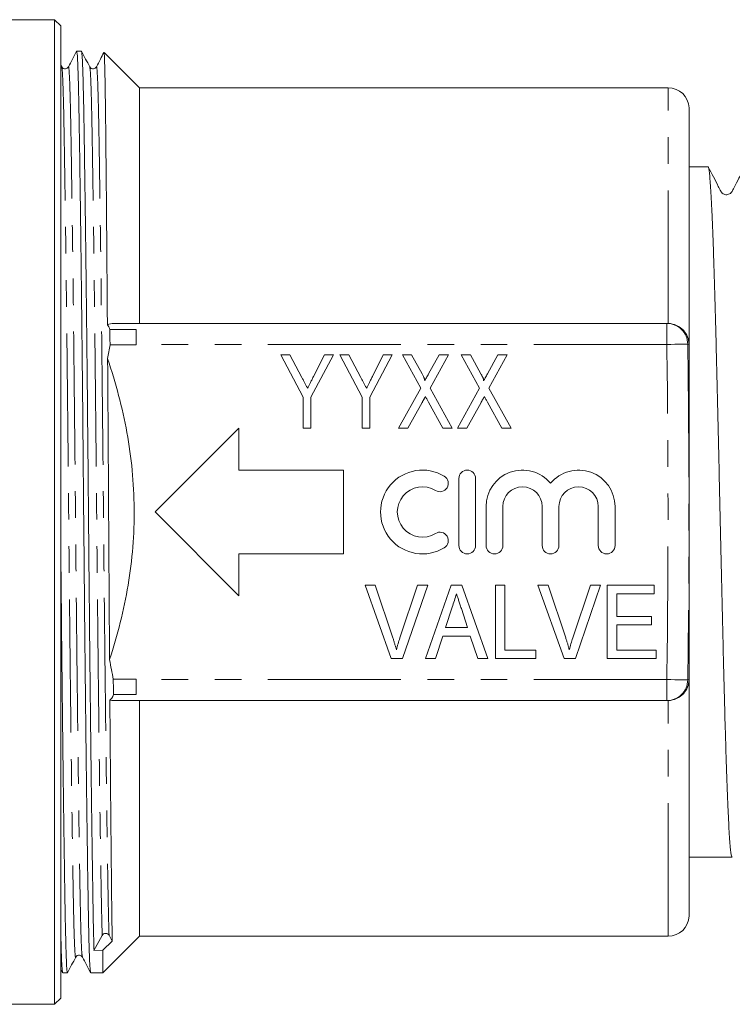
# Model space of a CAD drawing. Units: millimetres. Extents: x 142 to 247, y 106 to 261.
# Drawn here: x 176 to 210, y 212 to 259 of the extents above; entities that cross this region are included whole.
import ezdxf

# ---------------------------------------------------------------- set-up
doc = ezdxf.new("R2010")
doc.units = ezdxf.units.MM
doc.linetypes.add('PHANTOM', pattern=[12.7, 6.35, -1.27, 1.27, -1.27, 1.27, -1.27])

msp = doc.modelspace()

# ---------------------------------------------------------------- linework, layer by layer
at = {"color": 7, "linetype": 'Continuous', "lineweight": 15}
for p, q in [((177.786, 258.991), (175.086, 258.991)), ((178.086, 258.691), (177.786, 258.991)), ((177.786, 258.991), (177.786, 211.991)), ((178.086, 258.691), (178.086, 212.291)), ((179.068, 257.491), (178.839, 257.491)), ((181.836, 255.741), (180.146, 257.431)), ((178.127, 256.735), (178.086, 256.813)), ((207.087, 255.741), (181.836, 255.741)), ((181.836, 244.491), (181.836, 255.741)), ((208.086, 243.505), (208.086, 254.775)), ((208.987, 251.966), (208.086, 251.966)), ((207.023, 244.491), (180.61, 244.491)), ((180.425, 244.204), (181.678, 244.204)), ((181.678, 244.204), (181.678, 243.491)), ((181.678, 243.475), (180.433, 243.475)), ((181.678, 243.491), (181.678, 243.475)), ((208.086, 227.476), (208.086, 243.505)), ((188.586, 242.991), (189.019, 242.991)), ((189.663, 240.973), (188.586, 242.991)), ((189.019, 242.991), (189.592, 241.916)), ((191.099, 242.991), (190.022, 240.973)), ((190.146, 241.951), (190.667, 242.991)), ((190.667, 242.991), (191.099, 242.991)), ((191.4, 242.991), (191.832, 242.991)), ((192.477, 240.973), (191.4, 242.991)), ((191.832, 242.991), (192.405, 241.916)), ((193.913, 242.991), (192.836, 240.973)), ((192.959, 241.951), (193.48, 242.991)), ((193.48, 242.991), (193.913, 242.991)), ((194.393, 242.991), (194.833, 242.991)), ((195.27, 241.407), (194.393, 242.991)), ((194.833, 242.991), (195.331, 242.091)), ((195.646, 242.088), (196.144, 242.991)), ((196.592, 242.991), (195.714, 241.4)), ((196.144, 242.991), (196.592, 242.991)), ((197.206, 242.991), (197.647, 242.991)), ((198.083, 241.407), (197.206, 242.991)), ((197.647, 242.991), (198.144, 242.091)), ((198.459, 242.088), (198.957, 242.991)), ((199.405, 242.991), (198.527, 241.4)), ((198.957, 242.991), (199.405, 242.991)), ((194.213, 239.491), (195.27, 241.407)), ((195.714, 241.4), (196.771, 239.491)), ((197.027, 239.491), (198.083, 241.407)), ((198.527, 241.4), (199.585, 239.491)), ((189.663, 239.491), (189.663, 240.973)), ((190.022, 240.973), (190.022, 239.491)), ((192.477, 239.491), (192.477, 240.973)), ((192.836, 240.973), (192.836, 239.491)), ((195.336, 240.715), (194.661, 239.491)), ((196.331, 239.491), (195.638, 240.741)), ((198.149, 240.715), (197.474, 239.491)), ((199.144, 239.491), (198.452, 240.741)), ((182.586, 235.491), (186.586, 239.491)), ((186.586, 239.491), (186.586, 237.491)), ((190.022, 239.491), (189.663, 239.491)), ((192.836, 239.491), (192.477, 239.491)), ((194.661, 239.491), (194.213, 239.491)), ((196.771, 239.491), (196.331, 239.491)), ((197.474, 239.491), (197.027, 239.491)), ((199.585, 239.491), (199.144, 239.491)), ((186.586, 237.491), (191.586, 237.491)), ((191.586, 237.491), (191.586, 233.491)), ((197.092, 237.091), (197.092, 233.891)), ((197.892, 233.891), (197.892, 237.091)), ((186.586, 231.491), (182.586, 235.491)), ((198.392, 235.751), (198.392, 233.891)), ((199.192, 233.891), (199.192, 235.751)), ((201.071, 235.751), (201.071, 233.891)), ((201.871, 233.891), (201.871, 235.751)), ((203.749, 235.751), (203.749, 233.891)), ((204.549, 233.891), (204.549, 235.751)), ((191.586, 233.491), (186.586, 233.491)), ((186.586, 233.491), (186.586, 231.491)), ((192.609, 231.991), (193.097, 231.991)), ((193.865, 228.491), (192.609, 231.991)), ((193.097, 231.991), (193.937, 229.482)), ((194.275, 229.482), (195.117, 231.991)), ((195.605, 231.991), (194.397, 228.491)), ((195.117, 231.991), (195.605, 231.991)), ((195.492, 228.491), (196.728, 231.991)), ((196.728, 231.991), (197.231, 231.991)), ((197.231, 231.991), (198.467, 228.491)), ((198.841, 231.991), (199.29, 231.991)), ((198.841, 228.491), (198.841, 231.991)), ((199.29, 231.991), (199.29, 228.894)), ((200.865, 231.991), (201.354, 231.991)), ((202.121, 228.491), (200.865, 231.991)), ((201.354, 231.991), (202.194, 229.482)), ((202.531, 229.482), (203.373, 231.991)), ((203.862, 231.991), (202.653, 228.491)), ((203.373, 231.991), (203.862, 231.991)), ((204.181, 231.991), (206.424, 231.991)), ((204.181, 228.491), (204.181, 231.991)), ((206.424, 231.991), (206.424, 231.587)), ((204.63, 231.587), (204.63, 230.51)), ((206.424, 231.587), (204.63, 231.587)), ((196.769, 230.943), (196.452, 229.971)), ((197.505, 229.971), (197.209, 230.882)), ((204.63, 230.51), (206.29, 230.51)), ((206.29, 230.51), (206.29, 230.106)), ((196.452, 229.971), (197.505, 229.971)), ((204.63, 230.106), (204.63, 228.894)), ((206.29, 230.106), (204.63, 230.106)), ((196.321, 229.567), (195.969, 228.491)), ((197.637, 229.567), (196.321, 229.567)), ((197.989, 228.491), (197.637, 229.567)), ((199.29, 228.894), (200.771, 228.894)), ((200.771, 228.894), (200.771, 228.491)), ((204.63, 228.894), (206.514, 228.894)), ((206.514, 228.894), (206.514, 228.491)), ((194.397, 228.491), (193.865, 228.491)), ((195.969, 228.491), (195.492, 228.491)), ((198.467, 228.491), (197.989, 228.491)), ((200.771, 228.491), (198.841, 228.491)), ((202.653, 228.491), (202.121, 228.491)), ((206.514, 228.491), (204.181, 228.491)), ((180.588, 227.506), (181.678, 227.506)), ((181.678, 227.506), (181.678, 227.491)), ((181.678, 227.491), (181.678, 226.777)), ((208.086, 216.206), (208.086, 227.476)), ((181.678, 226.777), (180.596, 226.777)), ((207.023, 226.491), (180.61, 226.491)), ((181.836, 215.241), (181.836, 226.491)), ((208.086, 219.016), (210.141, 219.016)), ((179.666, 214.559), (180.061, 215.281)), ((180.386, 215.283), (180.541, 215)), ((180.086, 213.491), (181.836, 215.241)), ((180.541, 215.001), (180.086, 214.567)), ((181.836, 215.241), (207.087, 215.241)), ((180.086, 214.567), (179.665, 214.566)), ((180.086, 214.567), (180.086, 213.491)), ((178.086, 213.648), (178.166, 213.495)), ((178.171, 213.491), (178.4, 213.491)), ((179.508, 213.491), (180.086, 213.491)), ((175.086, 211.991), (177.786, 211.991)), ((177.786, 211.991), (178.086, 212.291))]:
    msp.add_line(p, q, dxfattribs=at)
at = {"color": 8, "linetype": 'PHANTOM', "lineweight": 0}
for p, q in [((207.087, 244.49), (207.087, 255.741)), ((207.023, 243.491), (207.023, 244.491)), ((207.023, 243.491), (181.678, 243.491)), ((207.023, 227.491), (181.678, 227.491)), ((207.023, 226.491), (207.023, 227.491)), ((207.087, 215.241), (207.087, 226.491))]:
    msp.add_line(p, q, dxfattribs=at)
at = {"color": 8, "linetype": 'PHANTOM', "lineweight": 0, "flags": 128}
for points in [[(208.023, 243.504), (207.998, 243.503), (207.938, 243.503), (207.843, 243.501), (207.719, 243.5), (207.569, 243.498), (207.398, 243.496), (207.214, 243.493), (207.023, 243.491)], [(208.023, 227.477), (207.998, 227.478), (207.938, 227.478), (207.843, 227.48), (207.719, 227.481), (207.569, 227.483), (207.398, 227.486), (207.214, 227.488), (207.023, 227.491)]]:
    msp.add_lwpolyline(points, dxfattribs=at)
at = {"color": 7, "linetype": 'Continuous', "lineweight": 15}
for centre, radius, start, end in [((207.087, 254.741), 1, 2, 90), ((195.351, 235.491), 2, 58.6208, 301.3792), ((197.492, 237.091), 0.4, 0, 180), ((200.131, 235.751), 1.739, 39.6461, 180), ((202.81, 235.751), 1.739, 0, 140.3539), ((196.184, 236.857), 0.4, 238.6208, 58.6208), ((195.351, 235.491), 1.2, 58.6208, 301.3792), ((200.131, 235.751), 0.939, 0, 180), ((202.81, 235.751), 0.939, 0, 180), ((196.184, 234.125), 0.4, 301.3792, 121.3792), ((197.492, 233.891), 0.4, 180, 0), ((198.792, 233.891), 0.4, 180, 0), ((201.471, 233.891), 0.4, 180, 0), ((204.149, 233.891), 0.4, 180, 0), ((207.087, 216.241), 1, 270, 358), ((180.224, 215.189), 0.188, 30.1911, 150.6681)]:
    msp.add_arc(centre, radius, start, end, dxfattribs=at)
at = {"color": 8, "linetype": 'PHANTOM', "lineweight": 0}
for centre, start, end in [((207.023, 243.491), 0.7438, 89.9854), ((207.023, 227.49), 270.0146, 359.2562)]:
    msp.add_arc(centre, 1, start, end, dxfattribs=at)
at = {"color": 7, "linetype": 'Continuous', "lineweight": 15}
for points, knots in [([(178.835, 257.487), (178.77, 257.361), (178.639, 257.111), (178.509, 256.86), (178.444, 256.735)], [0, 0, 0, 0, 0.500001, 1, 1, 1, 1]), ([(179.503, 213.515), (179.496, 213.54), (179.481, 213.594), (179.457, 214.021), (179.433, 214.711), (179.41, 215.651), (179.389, 216.817), (179.367, 218.211), (179.343, 219.843), (179.319, 221.699), (179.293, 223.75), (179.268, 225.96), (179.242, 228.285), (179.218, 230.677), (179.195, 233.088), (179.173, 235.496), (179.152, 237.904), (179.129, 240.315), (179.104, 242.707), (179.079, 245.031), (179.053, 247.24), (179.028, 249.291), (179.003, 251.146), (178.98, 252.777), (178.957, 254.17), (178.936, 255.335), (178.914, 256.274), (178.89, 256.964), (178.865, 257.407), (178.848, 257.463), (178.839, 257.49)], [0, 0, 0, 0, 0.030603, 0.067102, 0.103131, 0.138477, 0.173059, 0.208133, 0.243957, 0.280325, 0.317011, 0.353777, 0.390383, 0.426593, 0.462189, 0.496972, 0.531755, 0.567351, 0.603561, 0.640167, 0.676934, 0.713619, 0.749987, 0.785811, 0.820885, 0.855468, 0.890813, 0.926842, 0.963342, 1, 1, 1, 1]), ([(179.464, 256.735), (179.398, 256.861), (179.267, 257.114), (179.135, 257.366), (179.069, 257.493)], [0, 0, 0, 0, 0.499999, 1, 1, 1, 1]), ([(179.073, 257.466), (179.08, 257.441), (179.095, 257.387), (179.119, 256.96), (179.143, 256.27), (179.166, 255.33), (179.187, 254.164), (179.209, 252.77), (179.233, 251.138), (179.257, 249.282), (179.283, 247.231), (179.308, 245.021), (179.333, 242.696), (179.358, 240.304), (179.381, 237.893), (179.403, 235.485), (179.424, 233.077), (179.447, 230.666), (179.472, 228.274), (179.497, 225.95), (179.523, 223.741), (179.548, 221.69), (179.573, 219.799), (179.598, 218.11), (179.621, 216.657), (179.643, 215.44), (179.66, 214.86), (179.668, 214.566)], [0, 0, 0, 0, 0.034008, 0.074588, 0.114645, 0.153943, 0.192392, 0.231388, 0.271217, 0.31165, 0.352438, 0.393315, 0.434014, 0.474273, 0.513848, 0.552521, 0.591193, 0.630768, 0.671027, 0.711726, 0.752603, 0.793391, 0.833824, 0.876031, 0.917287, 0.958144, 1, 1, 1, 1]), ([(180.136, 257.419), (180.083, 257.316), (179.964, 257.088), (179.846, 256.86), (179.78, 256.735)], [0, 0, 0, 0, 0.450513, 1, 1, 1, 1]), ([(180.307, 244.422), (180.304, 244.81), (180.297, 245.745), (180.286, 247.166), (180.274, 248.664), (180.262, 250.072), (180.25, 251.393), (180.238, 252.613), (180.227, 253.708), (180.216, 254.667), (180.205, 255.485), (180.194, 256.168), (180.182, 256.714), (180.17, 257.119), (180.158, 257.353), (180.15, 257.451), (180.145, 257.43), (180.145, 257.43)], [0, 0, 0, 0, 0.051125, 0.123054, 0.195483, 0.267662, 0.339841, 0.414117, 0.488394, 0.560323, 0.632748, 0.704923, 0.777098, 0.85134, 0.925583, 0.998247, 1, 1, 1, 1]), ([(178.444, 256.735), (178.408, 256.693), (178.352, 256.626), (178.188, 256.651), (178.148, 256.707), (178.127, 256.735)], [0, 0, 0, 0, 0.45442, 0.720008, 1, 1, 1, 1]), ([(179.781, 256.735), (179.745, 256.693), (179.689, 256.626), (179.525, 256.651), (179.485, 256.707), (179.464, 256.735)], [0, 0, 0, 0, 0.454441, 0.720024, 1, 1, 1, 1]), ([(210.141, 219.021), (210.14, 219.019), (210.129, 219), (210.108, 219.073), (210.076, 219.246), (210.045, 219.55), (210.013, 219.966), (209.983, 220.489), (209.953, 221.116), (209.922, 221.852), (209.891, 222.687), (209.859, 223.605), (209.828, 224.605), (209.796, 225.693), (209.765, 226.852), (209.735, 228.061), (209.705, 229.322), (209.674, 230.639), (209.642, 231.991), (209.611, 233.356), (209.58, 234.735), (209.548, 236.132), (209.518, 237.526), (209.488, 238.891), (209.457, 240.233), (209.426, 241.553), (209.394, 242.83), (209.363, 244.043), (209.331, 245.196), (209.3, 246.29), (209.27, 247.307), (209.24, 248.23), (209.209, 249.064), (209.177, 249.809), (209.146, 250.451), (209.114, 250.98), (209.083, 251.401), (209.053, 251.715), (209.023, 251.9), (209, 251.978), (208.989, 251.96), (208.987, 251.958)], [0, 0, 0, 0, 0.002554, 0.029023, 0.055492, 0.08273, 0.109968, 0.136437, 0.162907, 0.190145, 0.217384, 0.243853, 0.270322, 0.29756, 0.324798, 0.351267, 0.377737, 0.404975, 0.432214, 0.458683, 0.485152, 0.51239, 0.539628, 0.566097, 0.592566, 0.619804, 0.647043, 0.673512, 0.699981, 0.727219, 0.754457, 0.780926, 0.807395, 0.834633, 0.861871, 0.88834, 0.914809, 0.942048, 0.969286, 0.995755, 1, 1, 1, 1]), ([(210.741, 251.951), (210.594, 251.667), (210.404, 251.299), (210.199, 250.914), (210.14, 250.79), (210.082, 250.712), (210.029, 250.675), (209.905, 250.626), (209.771, 250.642), (209.685, 250.697), (209.639, 250.739), (209.568, 250.848), (209.377, 251.255), (209.168, 251.644), (209.003, 251.95)], [0, 0, 0, 0, 0.262034, 0.338872, 0.364325, 0.382687, 0.432056, 0.476938, 0.550096, 0.59938, 0.616848, 0.640635, 0.716412, 1, 1, 1, 1]), ([(207.087, 244.49), (207.229, 244.487), (207.367, 244.454), (207.614, 244.34), (207.723, 244.26), (207.986, 243.979), (208.078, 243.74), (208.086, 243.505)], [0, 0, 0, 0, 0.25, 0.25, 0.5, 0.5, 1, 1, 1, 1]), ([(180.41, 228.448), (180.599, 229.029), (180.77, 229.62), (181.066, 230.807), (181.191, 231.404), (181.493, 233.205), (181.595, 234.419), (181.576, 236.878), (181.456, 238.09), (181.022, 240.476), (180.709, 241.651), (180.318, 242.812)], [0, 0, 0, 0, 0.125, 0.125, 0.25, 0.25, 0.5, 0.5, 0.75, 0.75, 1, 1, 1, 1]), ([(180.41, 228.448), (180.406, 229.026), (180.402, 229.614), (180.394, 230.799), (180.39, 231.397), (180.383, 232.604), (180.379, 233.214), (180.371, 234.429), (180.368, 235.036), (180.357, 236.852), (180.35, 238.058), (180.338, 239.862), (180.334, 240.464), (180.326, 241.649), (180.322, 242.234), (180.318, 242.812)], [0, 0, 0, 0, 0.125, 0.125, 0.25, 0.25, 0.375, 0.375, 0.5, 0.5, 0.75, 0.75, 0.875, 0.875, 1, 1, 1, 1]), ([(195.331, 242.091), (195.343, 242.069), (195.366, 242.027), (195.396, 241.968), (195.421, 241.915), (195.439, 241.868), (195.453, 241.829), (195.46, 241.795), (195.464, 241.768), (195.46, 241.753), (195.458, 241.747)], [0, 0, 0, 0, 0.202802, 0.381968, 0.537636, 0.671058, 0.784066, 0.874445, 0.94614, 1, 1, 1, 1]), ([(195.458, 241.747), (195.471, 241.77), (195.498, 241.82), (195.543, 241.9), (195.592, 241.991), (195.627, 242.055), (195.646, 242.088)], [0, 0, 0, 0, 0.205312, 0.4396282, 0.704524, 1, 1, 1, 1]), ([(198.144, 242.091), (198.156, 242.069), (198.179, 242.027), (198.209, 241.968), (198.234, 241.915), (198.252, 241.868), (198.267, 241.829), (198.273, 241.795), (198.277, 241.768), (198.273, 241.753), (198.271, 241.747)], [0, 0, 0, 0, 0.202802, 0.381968, 0.537636, 0.671058, 0.784066, 0.874445, 0.94614, 1, 1, 1, 1]), ([(198.271, 241.747), (198.284, 241.77), (198.312, 241.82), (198.356, 241.9), (198.406, 241.991), (198.441, 242.055), (198.459, 242.088)], [0, 0, 0, 0, 0.205312, 0.4396282, 0.704524, 1, 1, 1, 1]), ([(189.592, 241.916), (189.617, 241.869), (189.666, 241.778), (189.738, 241.645), (189.804, 241.52), (189.847, 241.439), (189.868, 241.4)], [0, 0, 0, 0, 0.273035, 0.531077, 0.773563, 1, 1, 1, 1]), ([(189.868, 241.4), (189.887, 241.437), (189.928, 241.518), (189.993, 241.647), (190.066, 241.794), (190.118, 241.897), (190.146, 241.951)], [0, 0, 0, 0, 0.204568, 0.43858, 0.704062, 1, 1, 1, 1]), ([(192.405, 241.916), (192.431, 241.869), (192.48, 241.778), (192.551, 241.645), (192.618, 241.52), (192.661, 241.439), (192.682, 241.4)], [0, 0, 0, 0, 0.273035, 0.531077, 0.773563, 1, 1, 1, 1]), ([(192.682, 241.4), (192.7, 241.437), (192.741, 241.518), (192.807, 241.647), (192.88, 241.794), (192.932, 241.897), (192.959, 241.951)], [0, 0, 0, 0, 0.2045684, 0.4385799, 0.7040616, 1, 1, 1, 1]), ([(195.494, 241.001), (195.485, 240.984), (195.467, 240.951), (195.44, 240.904), (195.417, 240.861), (195.396, 240.823), (195.377, 240.79), (195.361, 240.761), (195.348, 240.736), (195.34, 240.721), (195.336, 240.715)], [0, 0, 0, 0, 0.181039, 0.344828, 0.493243, 0.625438, 0.743291, 0.845765, 0.930988, 1, 1, 1, 1]), ([(195.638, 240.741), (195.628, 240.759), (195.606, 240.799), (195.572, 240.861), (195.535, 240.929), (195.508, 240.977), (195.494, 241.001)], [0, 0, 0, 0, 0.214955, 0.45415, 0.714387, 1, 1, 1, 1]), ([(198.308, 241.001), (198.298, 240.984), (198.28, 240.951), (198.254, 240.904), (198.231, 240.861), (198.21, 240.823), (198.191, 240.79), (198.175, 240.761), (198.162, 240.736), (198.153, 240.721), (198.149, 240.715)], [0, 0, 0, 0, 0.181039, 0.344828, 0.493243, 0.625438, 0.743291, 0.845765, 0.930988, 1, 1, 1, 1]), ([(198.452, 240.741), (198.441, 240.759), (198.42, 240.799), (198.385, 240.861), (198.348, 240.929), (198.322, 240.977), (198.308, 241.001)], [0, 0, 0, 0, 0.214955, 0.45415, 0.714387, 1, 1, 1, 1]), ([(178.086, 233.183), (178.087, 233.155), (178.094, 232.314), (178.11, 230.667), (178.135, 228.274), (178.16, 225.95), (178.186, 223.741), (178.211, 221.69), (178.236, 219.835), (178.259, 218.205), (178.282, 216.811), (178.303, 215.646), (178.325, 214.708), (178.349, 214.017), (178.374, 213.574), (178.391, 213.518), (178.4, 213.491)], [0, 0, 0, 0, 0.002553, 0.078378, 0.155513, 0.23349, 0.311809, 0.389957, 0.467426, 0.543737, 0.618452, 0.692119, 0.767412, 0.84416, 0.921911, 1, 1, 1, 1]), ([(196.979, 231.587), (196.944, 231.481), (196.874, 231.266), (196.804, 231.051), (196.769, 230.943)], [0, 0, 0, 0, 0.494436, 1, 1, 1, 1]), ([(197.209, 230.882), (197.197, 230.918), (197.174, 230.987), (197.142, 231.089), (197.11, 231.185), (197.081, 231.276), (197.052, 231.361), (197.027, 231.441), (197.002, 231.516), (196.986, 231.564), (196.979, 231.587)], [0, 0, 0, 0, 0.152258, 0.296442, 0.432844, 0.561173, 0.682619, 0.795992, 0.901583, 1, 1, 1, 1]), ([(193.937, 229.482), (193.954, 229.432), (193.986, 229.336), (194.03, 229.192), (194.071, 229.053), (194.095, 228.962), (194.107, 228.917)], [0, 0, 0, 0, 0.265235, 0.518885, 0.765138, 1, 1, 1, 1]), ([(194.107, 228.917), (194.132, 229.011), (194.183, 229.201), (194.244, 229.388), (194.275, 229.482)], [0, 0, 0, 0, 0.497127, 1, 1, 1, 1]), ([(202.194, 229.482), (202.21, 229.432), (202.243, 229.336), (202.287, 229.192), (202.328, 229.053), (202.352, 228.962), (202.364, 228.917)], [0, 0, 0, 0, 0.265235, 0.518885, 0.765138, 1, 1, 1, 1]), ([(202.364, 228.917), (202.389, 229.011), (202.439, 229.201), (202.5, 229.388), (202.531, 229.482)], [0, 0, 0, 0, 0.497127, 1, 1, 1, 1]), ([(180.588, 227.506), (180.527, 227.815), (180.468, 228.124), (180.413, 228.433), (180.412, 228.438), (180.411, 228.443), (180.41, 228.448)], [0.0000159445, 0.0000159445, 0.0000159445, 0.0000159445, 0.0009592884, 0.0009592884, 0.0009592884, 0.0009741585, 0.0009741585, 0.0009741585, 0.0009741585]), ([(207.087, 226.491), (207.229, 226.494), (207.367, 226.527), (207.614, 226.641), (207.723, 226.721), (207.986, 227.002), (208.078, 227.241), (208.086, 227.476)], [0, 0, 0, 0, 0.25, 0.25, 0.5, 0.5, 1, 1, 1, 1]), ([(180.54, 214.999), (180.535, 215.227), (180.53, 215.492), (180.521, 216.093), (180.516, 216.427), (180.503, 217.525), (180.494, 218.385), (180.48, 219.872), (180.475, 220.397), (180.465, 221.499), (180.46, 222.078), (180.445, 223.878), (180.434, 225.156), (180.424, 226.514)], [0, 0, 0, 0, 0.125, 0.125, 0.25, 0.25, 0.5, 0.5, 0.625, 0.625, 0.75, 0.75, 1, 1, 1, 1]), ([(178.166, 213.515), (178.159, 213.539), (178.144, 213.592), (178.12, 214.031), (178.1, 214.553), (178.09, 215.018), (178.086, 215.154)], [0, 0, 0, 0, 0.259115, 0.568608, 0.87411, 1, 1, 1, 1]), ([(178.795, 214.246), (178.816, 214.275), (178.856, 214.33), (179.02, 214.355), (179.077, 214.288), (179.112, 214.246)], [0, 0, 0, 0, 0.279988, 0.545575, 1, 1, 1, 1]), ([(178.401, 213.489), (178.467, 213.615), (178.598, 213.867), (178.73, 214.12), (178.795, 214.246)], [0, 0, 0, 0, 0.500001, 1, 1, 1, 1]), ([(179.112, 214.246), (179.177, 214.121), (179.308, 213.87), (179.438, 213.62), (179.503, 213.495)], [0, 0, 0, 0, 0.499999, 1, 1, 1, 1])]:
    msp.add_open_spline(points, degree=3, knots=knots, dxfattribs=at)
at = {"color": 8, "linetype": 'PHANTOM', "lineweight": 0}
for points, knots in [([(178.127, 256.711), (178.135, 256.678), (178.154, 256.607), (178.181, 256.047), (178.209, 255.154), (178.234, 253.941), (178.259, 252.431), (178.287, 250.615), (178.316, 248.505), (178.345, 246.145), (178.375, 243.596), (178.404, 240.926), (178.431, 238.21), (178.457, 235.489), (178.482, 232.768), (178.509, 230.052), (178.538, 227.382), (178.568, 224.833), (178.598, 222.474), (178.627, 220.364), (178.654, 218.549), (178.679, 217.038), (178.705, 215.829), (178.732, 214.921), (178.761, 214.39), (178.782, 214.178), (178.794, 214.26), (178.795, 214.27)], [0, 0, 0, 0, 0.036267, 0.078466, 0.119929, 0.160338, 0.200746, 0.24221, 0.284408, 0.326983, 0.369558, 0.411756, 0.45322, 0.493628, 0.534037, 0.5755, 0.617699, 0.660274, 0.702849, 0.745047, 0.786511, 0.826919, 0.867328, 0.908791, 0.950989, 0.993565, 1, 1, 1, 1]), ([(178.444, 256.711), (178.445, 256.722), (178.456, 256.803), (178.478, 256.591), (178.507, 256.06), (178.534, 255.152), (178.559, 253.943), (178.585, 252.433), (178.612, 250.617), (178.641, 248.507), (178.671, 246.148), (178.701, 243.599), (178.729, 240.929), (178.757, 238.213), (178.782, 235.492), (178.807, 232.771), (178.835, 230.055), (178.864, 227.385), (178.894, 224.836), (178.923, 222.476), (178.952, 220.366), (178.98, 218.55), (179.005, 217.04), (179.03, 215.827), (179.058, 214.934), (179.085, 214.374), (179.104, 214.303), (179.112, 214.27)], [0, 0, 0, 0, 0.006265, 0.048849, 0.091056, 0.132529, 0.172946, 0.213362, 0.254835, 0.297042, 0.339626, 0.38221, 0.424417, 0.465889, 0.506306, 0.546723, 0.588195, 0.630402, 0.672986, 0.71557, 0.757777, 0.799249, 0.839666, 0.880083, 0.921555, 0.963762, 1, 1, 1, 1]), ([(179.464, 256.711), (179.472, 256.678), (179.491, 256.607), (179.518, 256.047), (179.546, 255.154), (179.571, 253.941), (179.596, 252.431), (179.624, 250.615), (179.653, 248.505), (179.682, 246.145), (179.712, 243.596), (179.741, 240.926), (179.768, 238.21), (179.794, 235.489), (179.819, 232.768), (179.846, 230.052), (179.875, 227.382), (179.905, 224.833), (179.935, 222.474), (179.963, 220.426), (179.989, 218.706), (180.012, 217.302), (180.035, 216.127), (180.051, 215.565), (180.059, 215.281)], [0, 0, 0, 0, 0.040537, 0.0877622, 0.1341654, 0.1793876, 0.2246098, 0.2710129, 0.3182381, 0.3658854, 0.4135326, 0.4607578, 0.5071609, 0.5523831, 0.5976054, 0.6440085, 0.6912337, 0.7388809, 0.7865281, 0.8337533, 0.8759783, 0.917252, 0.9581257, 1, 1, 1, 1]), ([(179.78, 256.711), (179.782, 256.721), (179.793, 256.803), (179.815, 256.591), (179.844, 256.06), (179.871, 255.152), (179.896, 253.943), (179.922, 252.433), (179.949, 250.617), (179.978, 248.507), (180.008, 246.148), (180.038, 243.599), (180.066, 240.929), (180.094, 238.213), (180.119, 235.492), (180.144, 232.771), (180.172, 230.055), (180.201, 227.385), (180.231, 224.836), (180.26, 222.476), (180.288, 220.429), (180.314, 218.708), (180.338, 217.304), (180.36, 216.128), (180.376, 215.566), (180.385, 215.282)], [0, 0, 0, 0, 0.007115, 0.054089, 0.100647, 0.146395, 0.190978, 0.235562, 0.28131, 0.327868, 0.374842, 0.421816, 0.468374, 0.514122, 0.558706, 0.603289, 0.649037, 0.695595, 0.742569, 0.789543, 0.836102, 0.87773, 0.918421, 0.958717, 1, 1, 1, 1]), ([(208.023, 243.504), (208.058, 240.833), (208.078, 238.162), (208.078, 232.819), (208.058, 230.148), (208.023, 227.477)], [0, 0, 0, 0, 0.5, 0.5, 1, 1, 1, 1])]:
    msp.add_open_spline(points, degree=3, knots=knots, dxfattribs=at)
at = {"color": 7, "linetype": 'Continuous', "lineweight": 15}
for points in [[(180.61, 244.491), (180.501, 244.491), (180.399, 244.47), (180.307, 244.422)], [(180.425, 244.204), (180.396, 244.301), (180.356, 244.374), (180.307, 244.422)], [(207.023, 244.491), (207.038, 244.491), (207.052, 244.491), (207.067, 244.491)], [(207.067, 244.491), (207.074, 244.491), (207.08, 244.49), (207.087, 244.49)], [(180.425, 244.204), (180.427, 243.962), (180.43, 243.719), (180.433, 243.475)], [(180.318, 242.812), (180.355, 243.033), (180.393, 243.254), (180.433, 243.475)], [(180.588, 227.506), (180.591, 227.262), (180.593, 227.019), (180.596, 226.777)], [(180.424, 226.514), (180.498, 226.553), (180.56, 226.641), (180.596, 226.777)], [(180.424, 226.514), (180.484, 226.498), (180.546, 226.491), (180.61, 226.491)], [(207.067, 226.491), (207.052, 226.491), (207.038, 226.491), (207.023, 226.491)], [(207.087, 226.491), (207.08, 226.491), (207.074, 226.491), (207.067, 226.491)]]:
    msp.add_open_spline(points, degree=3, dxfattribs=at)
at = {"color": 8, "linetype": 'PHANTOM', "lineweight": 0}
for points in [[(207.023, 227.491), (207.059, 230.157), (207.098, 235.491), (207.059, 240.824), (207.023, 243.491)], [(208.086, 243.505), (208.065, 243.505), (208.044, 243.504), (208.023, 243.504)], [(208.023, 227.477), (208.044, 227.477), (208.065, 227.476), (208.086, 227.476)]]:
    msp.add_open_spline(points, degree=3, dxfattribs=at)

doc.saveas('drawing.dxf')
